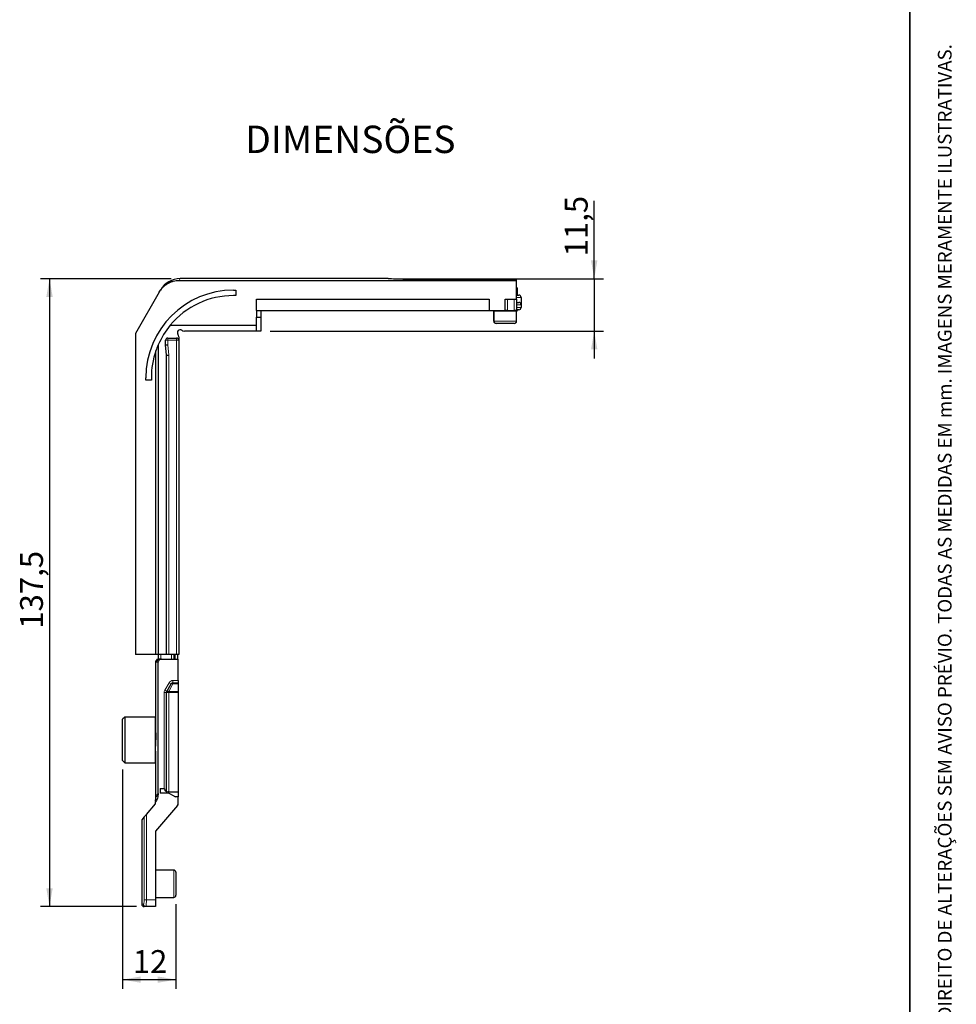
# Model space of a CAD drawing. Units: millimetres. Extents: x 10 to 205, y 4 to 287.
# Drawn here: x 103 to 205, y 67 to 175 of the extents above; entities that cross this region are included whole.
import ezdxf

# ---------------------------------------------------------------- set-up
doc = ezdxf.new("R2010")
doc.units = ezdxf.units.MM
doc.layers.add('COTAS', color=8, linetype='Continuous')
doc.layers.add('TEXTOS_EM_PORTUGUES', color=7, linetype='Continuous')
doc.layers.add('LAYOUT_', color=7, linetype='Continuous', lineweight=35)
doc.styles.add('SLDTEXTSTYLE0', font='TXT', dxfattribs={"width": 0.7})
doc.dimstyles.new('SLDDIMSTYLE0', dxfattribs={"dimtxt": 2.5, "dimasz": 2, "dimexe": 0, "dimexo": 0.0625, "dimtad": 1, "dimdec": 1, "dimlfac": 2, "dimrnd": 1e-09, "dimzin": 12, "dimdsep": 46, "dimtxsty": 'SLDTEXTSTYLE0', "dimsah": 1, "dimcen": 0.09, "dimadec": 0, "dimazin": 3, "dimtfac": 1, "dimtdec": 1, "dimtofl": 0, "dimtmove": 0, "dimatfit": 3, "dimfxl": 1, "dimfrac": 2, "dimtolj": 1, "dimtzin": 12, "dimarcsym": 0})
doc.dimstyles.new('SLDDIMSTYLE1', dxfattribs={"dimtxt": 2.5, "dimasz": 2, "dimexe": 0, "dimexo": 0.0625, "dimtad": 1, "dimdec": 0, "dimlfac": 2, "dimrnd": 1e-09, "dimzin": 12, "dimdsep": 46, "dimtxsty": 'SLDTEXTSTYLE0', "dimsah": 1, "dimcen": 0.09, "dimadec": 0, "dimazin": 3, "dimtfac": 1, "dimtdec": 0, "dimtofl": 0, "dimtmove": 0, "dimatfit": 3, "dimfxl": 1, "dimfrac": 2, "dimtolj": 1, "dimtzin": 12, "dimarcsym": 0})
doc.dimstyles.new('SLDDIMSTYLE2', dxfattribs={"dimtxt": 2.5, "dimasz": 2, "dimexe": 0, "dimexo": 0.0625, "dimtad": 1, "dimdec": 1, "dimlfac": 2, "dimrnd": 1e-09, "dimzin": 12, "dimdsep": 46, "dimtxsty": 'SLDTEXTSTYLE0', "dimsah": 1, "dimcen": 0.09, "dimadec": 0, "dimazin": 3, "dimtfac": 1, "dimtdec": 1, "dimtmove": 0, "dimatfit": 0, "dimfxl": 1, "dimfrac": 2, "dimtolj": 1, "dimtzin": 12, "dimarcsym": 0})

# ---------------------------------------------------------------- blocks, each defined once
blk = doc.blocks.new('_D')
at = {"layer": 'COTAS'}
for p, q in [((119.09, 146.59), (104.78, 146.59)), ((105.78, 146.59), (105.78, 77.84)), ((115.32, 77.84), (104.78, 77.84))]:
    blk.add_line(p, q, dxfattribs=at)
for points in [[(105.78, 146.59), (105.43, 144.59), (106.13, 144.59)], [(105.78, 77.84), (106.13, 79.84), (105.43, 79.84)]]:
    blk.add_solid(points, dxfattribs=at)
at = {"layer": 'COTAS', "insert": (102.56, 108.26), "char_height": 2.5, "attachment_point": 1, "rotation": 90, "style": 'SLDTEXTSTYLE0'}
blk.add_mtext('137,5', dxfattribs=at)
blk = doc.blocks.new('_D_1')
at = {"layer": 'COTAS'}
for p, q in [((113.78, 92.84), (113.78, 68.84)), ((119.63, 78.09), (119.63, 68.84)), ((113.78, 69.84), (119.63, 69.84))]:
    blk.add_line(p, q, dxfattribs=at)
for points in [[(113.78, 69.84), (115.78, 69.49), (115.78, 70.19)], [(119.63, 69.84), (117.63, 70.19), (117.63, 69.49)]]:
    blk.add_solid(points, dxfattribs=at)
at = {"layer": 'COTAS', "insert": (114.9, 73.07), "char_height": 2.5, "attachment_point": 1, "style": 'SLDTEXTSTYLE0'}
blk.add_mtext('12', dxfattribs=at)
blk = doc.blocks.new('_D_2')
at = {"layer": 'COTAS'}
for p, q in [((165.43, 146.59), (165.43, 155.13)), ((143.84, 146.59), (166.43, 146.59)), ((165.43, 146.59), (165.43, 140.84)), ((129.93, 140.84), (166.43, 140.84)), ((165.43, 140.84), (165.43, 137.84))]:
    blk.add_line(p, q, dxfattribs=at)
for points in [[(165.43, 146.59), (165.78, 148.59), (165.08, 148.59)], [(165.43, 140.84), (165.08, 138.84), (165.78, 138.84)]]:
    blk.add_solid(points, dxfattribs=at)
at = {"layer": 'COTAS', "insert": (162.21, 149.03), "char_height": 2.5, "attachment_point": 1, "rotation": 90, "style": 'SLDTEXTSTYLE0'}
blk.add_mtext('11,5', dxfattribs=at)

msp = doc.modelspace()

# ---------------------------------------------------------------- linework, layer by layer
at = {"color": 8, "linetype": 'Continuous', "lineweight": 18}
for p, q in [((120.088, 146.593), (119.992, 146.403)), ((157.031, 145.493), (156.931, 145.493)), ((157.431, 144.543), (156.931, 144.543)), ((155.931, 144.343), (155.931, 143.093)), ((156.681, 143.093), (156.681, 144.343)), ((157.431, 143.743), (156.931, 143.743)), ((156.931, 143.443), (157.431, 143.443)), ((154.481, 143.043), (154.431, 143.043)), ((156.881, 143.043), (154.481, 143.043)), ((154.481, 141.943), (154.481, 143.043)), ((156.881, 141.943), (156.881, 143.043)), ((156.931, 143.043), (156.881, 143.043)), ((154.431, 141.943), (154.481, 141.943)), ((154.481, 141.943), (156.881, 141.943)), ((156.881, 141.943), (156.931, 141.943)), ((118.481, 139.843), (118.731, 139.843)), ((118.731, 140.093), (118.731, 139.843)), ((118.731, 139.843), (118.731, 139.354)), ((119.681, 139.843), (118.731, 139.843)), ((118.731, 139.354), (118.831, 138.211)), ((119.681, 139.843), (119.681, 140.093)), ((119.681, 105.443), (119.681, 139.843)), ((119.681, 139.843), (119.931, 139.843)), ((118.831, 138.211), (118.831, 105.443)), ((117.684, 104.593), (117.535, 104.593)), ((117.981, 105.443), (117.981, 104.943)), ((119.131, 104.943), (119.131, 105.443)), ((119.531, 104.943), (119.531, 105.443)), ((119.302, 102.343), (119.302, 102.593)), ((119.302, 102.593), (119.881, 102.593)), ((118.398, 101.526), (118.869, 102.343)), ((118.614, 101.401), (118.398, 101.526)), ((118.831, 101.276), (118.614, 101.401)), ((119.302, 102.218), (118.831, 101.401)), ((118.831, 101.276), (118.831, 101.401)), ((118.831, 101.401), (119.881, 101.401)), ((119.086, 102.218), (118.869, 102.343)), ((119.302, 102.218), (119.302, 102.343)), ((119.881, 102.218), (119.302, 102.218)), ((118.331, 90.763), (118.331, 101.276)), ((118.581, 101.276), (118.331, 101.276)), ((118.831, 101.276), (118.581, 101.276)), ((118.831, 101.276), (118.831, 90.42)), ((119.881, 101.276), (118.831, 101.276)), ((116.141, 78.593), (116.141, 87.647)), ((116.388, 87.935), (116.388, 78.593)), ((119.381, 78.843), (119.381, 81.843)), ((115.881, 78.093), (116.069, 78.093)), ((116.141, 78.593), (116.388, 78.593)), ((116.388, 78.593), (117.381, 78.593))]:
    msp.add_line(p, q, dxfattribs=at)
at = {"color": 7, "linetype": 'Continuous', "lineweight": 25}
for p, q in [((119.992, 146.403), (156.931, 146.403)), ((142.851, 146.593), (120.088, 146.593)), ((144.456, 146.527), (156.931, 146.527)), ((156.931, 146.403), (156.931, 146.527)), ((156.931, 144.343), (156.931, 146.403)), ((117.797, 145.126), (115.181, 140.593)), ((117.797, 145.126), (117.923, 145.343)), ((125.931, 145.343), (126.181, 145.343)), ((126.181, 144.743), (125.931, 144.743)), ((126.181, 145.343), (126.181, 144.743)), ((156.931, 144.793), (157.181, 144.793)), ((157.031, 144.793), (157.031, 145.493)), ((157.431, 144.543), (157.431, 143.743)), ((128.431, 144.343), (153.931, 144.343)), ((128.431, 143.093), (128.431, 144.343)), ((153.931, 144.343), (153.931, 143.093)), ((155.681, 143.093), (155.681, 144.343)), ((155.681, 144.343), (155.931, 144.343)), ((155.931, 144.343), (156.681, 144.343)), ((156.681, 144.343), (156.931, 144.343)), ((156.931, 144.343), (156.931, 143.093)), ((156.931, 143.993), (157.181, 143.993)), ((157.431, 143.743), (157.431, 143.443)), ((128.431, 143.093), (153.931, 143.093)), ((128.431, 143.093), (128.431, 142.379)), ((128.431, 142.379), (128.931, 142.379)), ((128.431, 140.843), (128.431, 142.379)), ((128.931, 143.093), (128.931, 142.379)), ((128.931, 142.379), (128.931, 140.843)), ((153.931, 143.093), (155.681, 143.093)), ((154.431, 141.943), (154.431, 143.043)), ((155.931, 143.093), (155.681, 143.093)), ((155.931, 143.093), (156.681, 143.093)), ((156.931, 143.093), (156.681, 143.093)), ((157.181, 143.193), (156.931, 143.193)), ((156.931, 141.943), (156.931, 143.043)), ((119.007, 141.493), (128.431, 141.493)), ((156.681, 141.693), (154.681, 141.693)), ((115.181, 140.593), (115.181, 105.443)), ((119.931, 140.227), (119.931, 139.843)), ((128.431, 140.843), (120.547, 140.843)), ((128.931, 140.843), (128.431, 140.843)), ((117.681, 139.34), (117.681, 105.443)), ((118.481, 139.343), (118.481, 139.843)), ((118.481, 139.343), (118.731, 139.354)), ((118.581, 138.2), (118.481, 139.343)), ((118.731, 140.093), (119.681, 140.093)), ((119.931, 139.843), (119.931, 105.443)), ((117.431, 105.443), (117.431, 138.701)), ((118.581, 138.2), (118.831, 138.211)), ((118.581, 105.443), (118.581, 138.2)), ((116.331, 135.493), (116.331, 135.743)), ((116.931, 135.493), (116.331, 135.493)), ((116.931, 135.743), (116.931, 135.493)), ((117.431, 105.443), (115.181, 105.443)), ((117.384, 104.593), (117.384, 97.338)), ((117.681, 105.443), (117.431, 105.443)), ((118.581, 105.443), (117.681, 105.443)), ((117.684, 90.228), (117.684, 104.593)), ((117.731, 104.943), (117.731, 105.443)), ((117.883, 104.943), (117.731, 104.943)), ((117.883, 104.943), (118.039, 104.943)), ((118.039, 104.943), (119.781, 104.943)), ((118.831, 105.443), (118.581, 105.443)), ((119.681, 105.443), (118.831, 105.443)), ((119.381, 105.443), (119.381, 104.943)), ((119.931, 105.443), (119.681, 105.443)), ((119.781, 105.443), (119.781, 104.943)), ((119.881, 102.593), (119.881, 104.843)), ((119.881, 102.593), (119.881, 102.343)), ((118.614, 101.401), (119.086, 102.218)), ((119.302, 102.343), (119.881, 102.343)), ((119.881, 102.343), (119.881, 102.218)), ((119.881, 102.218), (119.881, 101.401)), ((119.881, 101.401), (119.881, 101.276)), ((118.581, 90.42), (118.581, 101.276)), ((119.881, 101.276), (119.881, 90.42)), ((114.031, 98.593), (113.781, 98.343)), ((113.781, 93.843), (113.781, 98.343)), ((117.381, 98.593), (114.031, 98.593)), ((114.031, 98.593), (114.031, 96.093)), ((117.381, 96.093), (117.381, 98.593)), ((114.031, 96.093), (114.031, 93.593)), ((117.381, 93.593), (117.381, 96.093)), ((113.781, 93.843), (114.031, 93.593)), ((117.384, 94.861), (117.384, 89.399)), ((114.031, 93.593), (117.381, 93.593)), ((117.881, 90.763), (118.331, 90.763)), ((117.881, 90.763), (117.881, 90.256)), ((118.865, 90.256), (117.881, 90.256)), ((118.581, 90.42), (118.439, 90.502)), ((118.654, 90.378), (118.581, 90.42)), ((118.654, 90.378), (119.581, 89.843)), ((118.831, 90.42), (119.881, 90.42)), ((119.881, 89.843), (119.581, 89.843)), ((119.881, 90.42), (119.881, 89.843)), ((119.881, 89.158), (119.881, 89.843)), ((116.388, 87.935), (117.381, 89.093)), ((117.381, 89.093), (117.381, 89.298)), ((119.784, 88.897), (117.381, 86.093)), ((116.141, 87.647), (115.881, 87.343)), ((115.881, 87.343), (115.881, 78.093)), ((116.141, 87.647), (116.388, 87.935)), ((117.381, 86.093), (117.381, 78.593)), ((119.381, 81.843), (117.381, 81.843)), ((119.631, 81.593), (119.631, 79.093)), ((117.381, 78.843), (119.381, 78.843)), ((116.317, 77.843), (116.131, 77.843)), ((117.381, 77.843), (116.317, 77.843)), ((117.381, 78.593), (117.381, 77.843))]:
    msp.add_line(p, q, dxfattribs=at)
at = {"color": 7, "linetype": 'Continuous', "lineweight": 25, "flags": 128}
for points in [[(154.431, 143.043), (154.428, 143.072), (154.422, 143.093)], [(117.385, 94.859), (117.384, 94.851), (117.391, 94.969), (117.403, 95.212), (117.414, 95.556), (117.42, 95.96), (117.419, 96.378), (117.41, 96.765), (117.398, 97.075), (117.388, 97.276), (117.384, 97.343), (117.387, 97.269), (117.396, 97.063), (117.407, 96.748), (117.415, 96.358), (117.416, 96.093), (117.416, 96.093)]]:
    msp.add_lwpolyline(points, dxfattribs=at)
at = {"color": 8, "linetype": 'Continuous', "lineweight": 18, "flags": 128}
for points in [[(154.474, 143.093), (154.478, 143.072), (154.481, 143.043)], [(156.887, 143.093), (156.883, 143.072), (156.881, 143.043)], [(118.614, 101.401), (118.626, 101.415), (118.644, 101.426), (118.666, 101.432), (118.694, 101.434), (118.724, 101.432), (118.758, 101.426), (118.794, 101.415), (118.831, 101.401)], [(119.302, 102.218), (119.266, 102.232), (119.23, 102.243), (119.196, 102.249), (119.165, 102.251), (119.138, 102.249), (119.115, 102.243), (119.098, 102.232), (119.086, 102.218)]]:
    msp.add_lwpolyline(points, dxfattribs=at)
at = {"color": 7, "linetype": 'Continuous', "lineweight": 25}
for centre, radius, start, end in [((120.088, 144.093), 2.5, 90.1693, 150), ((156.881, 145.493), 0.15, 0, 70.52878), ((125.931, 135.743), 9.6, 90, 180), ((125.931, 135.743), 9, 90, 140.29098), ((157.181, 144.543), 0.25, 0, 90), ((157.181, 143.743), 0.25, 0, 90), ((157.181, 143.443), 0.25, 270, 0), ((157.081, 143.043), 0.15, 90, 180), ((125.931, 135.743), 9, 140.29098, 156.44354), ((154.681, 141.943), 0.25, 180, 270), ((156.681, 141.943), 0.25, 270, 0), ((120.081, 140.693), 0.3, 54.34091, 215.65909), ((119.431, 140.227), 0.5, 0, 35.65909), ((120.547, 141.343), 0.5, 234.34091, 270), ((125.931, 135.743), 9, 156.44354, 160.81186), ((118.731, 139.843), 0.25, 90, 180), ((119.681, 139.843), 0.25, 0, 90), ((125.931, 135.743), 9, 160.81186, 180), ((117.883, 104.597), 0.346, 90.00912, 114.90282), ((119.781, 104.843), 0.1, 0, 90), ((118.831, 101.276), 0.25, 150, 180), ((119.302, 102.093), 0.25, 90, 150), ((119.481, 89.158), 0.4, 319.39871, 0), ((119.381, 81.593), 0.25, 0, 90), ((119.381, 79.093), 0.25, 270, 0), ((116.131, 78.093), 0.25, 180, 270)]:
    msp.add_arc(centre, radius, start, end, dxfattribs=at)
at = {"color": 8, "linetype": 'Continuous', "lineweight": 18}
for centre, radius, start, end in [((157.003, 143.087), 0.106, 91.11281, 132.72277), ((154.709, 141.921), 0.229, 174.36713, 262.95249), ((156.652, 141.921), 0.229, 277.04751, 5.63287), ((117.857, 104.619), 0.348, 111.33919, 180.36928), ((117.885, 104.594), 0.35, 115.00488, 180.09587), ((119.302, 102.093), 0.5, 90, 150), ((118.831, 101.276), 0.5, 150, 180), ((116.318, 78.092), 0.249, 179.75984, 269.75781)]:
    msp.add_arc(centre, radius, start, end, dxfattribs=at)
at = {"color": 7, "linetype": 'Continuous', "lineweight": 25}
msp.add_ellipse((118.831, 90.276), major_axis=(0.25, 0), ratio=0.5773503, start_param=1.5707963, end_param=2.3561945, dxfattribs=at)
for points, knots in [([(117.797, 145.126), (117.909, 145.319), (118.044, 145.495), (118.278, 145.731), (118.362, 145.805), (118.538, 145.941), (118.629, 146.003), (118.82, 146.114), (118.919, 146.164), (119.124, 146.25), (119.23, 146.287), (119.55, 146.373), (119.768, 146.403), (119.992, 146.403)], [0, 0, 0, 0, 0.25, 0.25, 0.375, 0.375, 0.5, 0.5, 0.625, 0.625, 0.75, 0.75, 1, 1, 1, 1]), ([(144.456, 146.527), (144.273, 146.528), (143.909, 146.531), (143.421, 146.552), (143.057, 146.575), (142.85, 146.591), (142.851, 146.591), (142.851, 146.591)], [0, 0, 0, 0, 0.2143554, 0.4286936, 0.643477, 0.8585524, 1, 1, 1, 1]), ([(117.731, 104.941), (117.723, 104.942), (117.689, 104.944), (117.616, 104.927), (117.521, 104.879), (117.438, 104.792), (117.388, 104.69), (117.388, 104.62), (117.388, 104.593)], [0, 0, 0, 0, 0.0444729, 0.2011992, 0.4010164, 0.6204321, 0.85185, 1, 1, 1, 1]), ([(118.039, 104.943), (117.998, 104.939), (117.918, 104.931), (117.81, 104.87), (117.73, 104.779), (117.689, 104.681), (117.685, 104.617), (117.684, 104.593)], [0, 0, 0, 0, 0.218425, 0.4368998, 0.6539235, 0.8681067, 1, 1, 1, 1]), ([(118.439, 90.502), (118.437, 90.561), (118.433, 90.634), (118.4, 90.711), (118.38, 90.739), (118.359, 90.757), (118.342, 90.763), (118.333, 90.763), (118.331, 90.763)], [0, 0, 0, 0, 0.5724926, 0.7030885, 0.8343435, 0.9058652, 0.9780953, 1, 1, 1, 1]), ([(117.684, 90.228), (117.669, 90.056), (117.64, 89.722), (117.465, 89.436), (117.381, 89.298)], [0, 0, 0, 0, 0.5160021, 1, 1, 1, 1]), ([(117.384, 89.399), (117.384, 89.397), (117.383, 89.38), (117.389, 89.468), (117.412, 89.633), (117.48, 89.898), (117.606, 90.101), (117.684, 90.228)], [0, 0, 0, 0, 0.0134771, 0.1476201, 0.2825212, 0.5542468, 1, 1, 1, 1]), ([(117.384, 89.399), (117.384, 89.398), (117.384, 89.379), (117.383, 89.351), (117.382, 89.332), (117.382, 89.326)], [0, 0, 0, 0, 0.027065, 0.6837141, 1, 1, 1, 1])]:
    msp.add_open_spline(points, degree=3, knots=knots, dxfattribs=at)
at = {"color": 8, "linetype": 'Continuous', "lineweight": 18}
for points, knots in [([(117.509, 104.617), (117.471, 104.608), (117.398, 104.59), (117.39, 104.592), (117.386, 104.593)], [0, 0, 0, 0, 0.5159554, 1, 1, 1, 1]), ([(117.535, 104.593), (117.534, 104.593), (117.525, 104.595), (117.517, 104.606), (117.509, 104.617)], [0, 0, 0, 0, 0.09561256, 1, 1, 1, 1]), ([(116.069, 78.093), (116.077, 78.099), (116.092, 78.11), (116.114, 78.197), (116.131, 78.326), (116.14, 78.466), (116.141, 78.558), (116.141, 78.593)], [0, 0, 0, 0, 0.2183355, 0.4361866, 0.6526681, 0.8664569, 1, 1, 1, 1]), ([(116.388, 78.593), (116.388, 78.54), (116.387, 78.403), (116.378, 78.193), (116.361, 78), (116.34, 77.868), (116.325, 77.851), (116.317, 77.843)], [0, 0, 0, 0, 0.1346386, 0.3496937, 0.5663516, 0.7832497, 1, 1, 1, 1])]:
    msp.add_open_spline(points, degree=3, knots=knots, dxfattribs=at)
at = {"layer": 'LAYOUT_', "color": 7, "lineweight": 35}
msp.add_line((199.981, 12.999), (199.981, 283.999), dxfattribs=at)

# ---------------------------------------------------------------- texts
at = {"layer": 'LAYOUT_', "insert": (203.066, 50), "char_height": 1.5, "attachment_point": 1, "rotation": 90, "style": 'SLDTEXTSTYLE0'}
msp.add_mtext('RESERVAMOS O DIREITO DE ALTERAÇÕES SEM AVISO PRÉVIO. TODAS AS MEDIDAS EM mm. IMAGENS MERAMENTE ILUSTRATIVAS.', dxfattribs=at)
at = {"layer": 'TEXTOS_EM_PORTUGUES', "color": 7, "insert": (127.207, 163.347), "char_height": 3, "attachment_point": 1, "style": 'SLDTEXTSTYLE0'}
msp.add_mtext('DIMENSÕES', dxfattribs=at)

# ---------------------------------------------------------------- dimensions: what is measured, and where the dimension line sits
at = {"layer": 'COTAS'}
for base, p1, p2, dimstyle, picture, middle in [((165.431, 140.843), (142.836, 146.593), (128.931, 140.843), 'SLDDIMSTYLE2', '_D_2', (165.431, 152.08)), ((105.781, 77.843), (120.088, 146.593), (116.317, 77.843), 'SLDDIMSTYLE0', '_D', (105.781, 112.218))]:
    dim = msp.add_linear_dim(base=base, p1=p1, p2=p2, angle=90, dimstyle=dimstyle, dxfattribs=at)
    dim.commit()
    dim.dimension.update_dxf_attribs({"geometry": picture, "text_midpoint": middle, "dimtype": 160})
dim = msp.add_linear_dim(base=(119.631, 69.843), p1=(113.781, 93.843), p2=(119.631, 79.093), dimstyle='SLDDIMSTYLE1', dxfattribs=at)
dim.commit()
dim.dimension.update_dxf_attribs({"geometry": '_D_1', "text_midpoint": (116.706, 69.843), "dimtype": 160})

doc.saveas('drawing.dxf')
